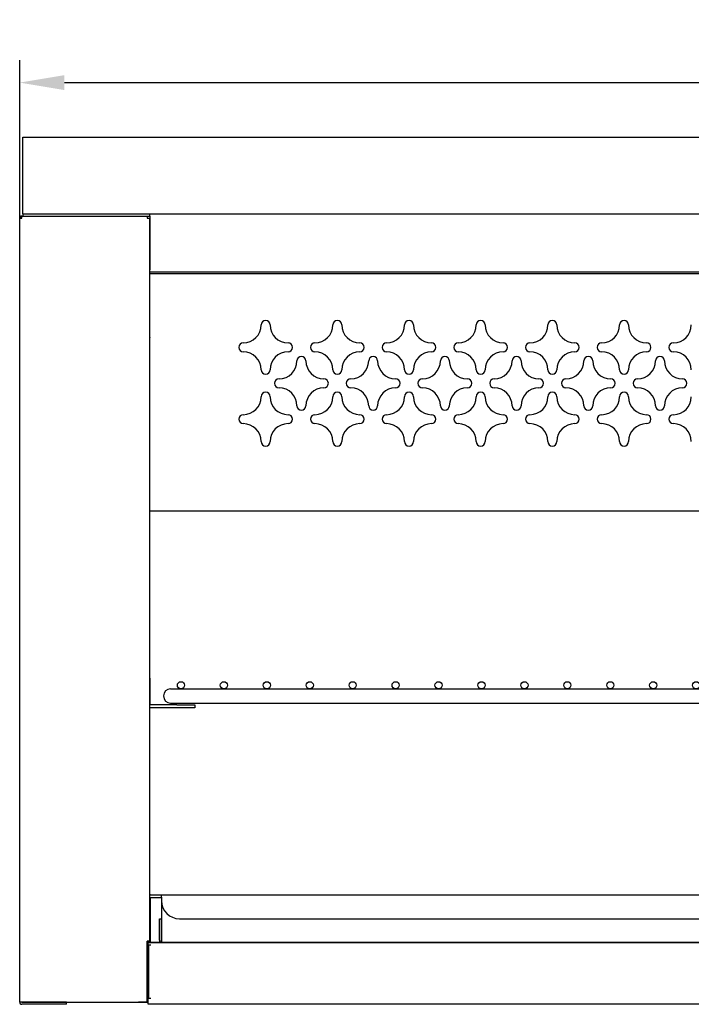
# Model space of a CAD drawing. Units: millimetres. Extents: x 9 to 16253, y 5 to 21802.
# Drawn here: x 7023 to 7398, y 18711 to 19261 of the extents above; entities that cross this region are included whole.
import ezdxf

# ---------------------------------------------------------------- set-up
doc = ezdxf.new("R2010")
doc.units = ezdxf.units.MM
for name, color, linetype in [('A01_A73003-XX', 7, 'Continuous'), ('TA-ICB-36-6309', 7, 'Continuous'), ('TA-ICB-36-6313', 7, 'Continuous'), ('TA-ICB-36-6317', 7, 'Continuous'), ('TA-ICB-48-6401', 7, 'Continuous'), ('TA-ICB-48-6405', 7, 'Continuous'), ('TA-ICB-48-6406', 7, 'Continuous'), ('TA-ICB-48-6407', 7, 'Continuous'), ('TA-ICB-48-6411A', 7, 'Continuous'), ('TA-ICB-48-6412A', 7, 'Continuous'), ('TA-ICB-48-6516', 7, 'Continuous'), ('TACM-48-6496-3_8', 7, 'Continuous'), ('TACM-48-6497-3_1', 7, 'Continuous')]:
    doc.layers.add(name, color=color, linetype=linetype)
doc.dimstyles.new('ISO-25', dxfattribs={"dimtxt": 2.5, "dimasz": 2.5, "dimexe": 1.25, "dimexo": 0.625, "dimtad": 1, "dimtxsty": 'Standard', "dimcen": 2.5, "dimadec": 0, "dimazin": 0, "dimtfac": 1, "dimtmove": 0, "dimatfit": 3, "dimfxl": 1, "dimarcsym": 0})

# ---------------------------------------------------------------- blocks, each defined once
blk = doc.blocks.new('A$C5601769A')
for p, q in [((4, 8), (752.92, 8)), ((4, 0), (752.92, 0))]:
    blk.add_line(p, q)
for centre in [(9.78, 9.97), (33.78, 9.97), (57.78, 9.97), (81.78, 9.97), (105.78, 9.97), (129.78, 9.97), (153.78, 9.97), (177.78, 9.97), (201.78, 9.97), (225.78, 9.97), (249.78, 9.97), (273.78, 9.97), (297.78, 9.97), (321.78, 9.97), (345.78, 9.97), (369.78, 9.97), (393.78, 9.97), (417.78, 9.97), (441.78, 9.97), (465.78, 9.97), (489.78, 9.97), (513.78, 9.97), (537.78, 9.97), (561.78, 9.97), (585.78, 9.97), (609.78, 9.97), (633.78, 9.97), (657.78, 9.97), (681.78, 9.97), (705.78, 9.97), (729.78, 9.97)]:
    blk.add_circle(centre, 2)
for centre, start, end in [((4, 4), 90, 270), ((752.92, 4), 270, 90)]:
    blk.add_arc(centre, 4, start, end)
blk = doc.blocks.new('*D1303')
at = {"color": 0, "lineweight": -2, "transparency": 16777216}
for p, q in [((7022.85, 19126.64), (7022.85, 19238.02)), ((7936.7, 19126.64), (7936.7, 19238.02)), ((7047.85, 19225.52), (7911.7, 19225.52))]:
    blk.add_line(p, q, dxfattribs=at)
at = {"color": 0, "transparency": 16777216}
for points in [[(7047.85, 19229.68), (7047.85, 19221.35), (7022.85, 19225.52)], [(7911.7, 19229.68), (7911.7, 19221.35), (7936.7, 19225.52)]]:
    blk.add_solid(points, dxfattribs=at)
at = {"layer": 'Defpoints', "color": 0, "transparency": 16777216}
for p in [(7936.7, 19225.52), (7022.85, 19120.39), (7936.7, 19120.39)]:
    blk.add_point(p, dxfattribs=at)
at = {"color": 0, "transparency": 16777216, "insert": (7479.78, 19244.27), "char_height": 25, "attachment_point": 5}
blk.add_mtext('914', dxfattribs=at)

msp = doc.modelspace()

# ---------------------------------------------------------------- linework, layer by layer
at = {"layer": 'A01_A73003-XX', "color": 7, "linetype": 'Continuous'}
msp.add_line((7095.7, 19088.6), (7095.4, 19088.6), dxfattribs=at)
msp.add_ellipse((7098.86, 19079.74), major_axis=(4.77, 0), ratio=0.996917, start_param=2.294063, end_param=2.381583, dxfattribs=at)
at = {"layer": 'TA-ICB-36-6309', "color": 7, "linetype": 'Continuous'}
for p, q in [((7024.06, 19149.77), (7023.21, 19150.62)), ((7024.06, 19150.97), (7024.56, 19150.97)), ((7024.06, 19149.77), (7024.06, 19150.97)), ((7024.06, 19150.97), (7094.19, 19150.97)), ((7024.06, 19149.76), (7024.06, 19150.62)), ((7044.1, 19150.97), (7044.1, 19150.97)), ((7094.19, 19150.97), (7094.19, 19149.76)), ((7024.06, 19149.77), (7022.85, 19149.77)), ((7022.85, 19149.77), (7022.85, 19149.77)), ((7022.85, 19149.77), (7024.06, 19149.77)), ((7022.85, 18711.9), (7022.85, 19149.77)), ((7024.06, 19149.77), (7024.06, 19149.77)), ((7024.06, 19149.77), (7024.06, 19149.77)), ((7024.06, 19149.77), (7024.06, 19149.77)), ((7024.06, 19149.77), (7024.06, 19149.76)), ((7024.06, 19149.76), (7024.06, 19149.76)), ((7094.19, 19149.77), (7094.19, 19149.76)), ((7094.19, 19149.77), (7095.4, 19149.77)), ((7094.19, 19149.76), (7094.19, 19149.76)), ((7095.4, 19149.77), (7095.4, 18745.96)), ((7094.19, 18745.96), (7094.2, 18745.96)), ((7094.19, 18745.96), (7094.19, 18745.96)), ((7095.4, 18745.96), (7094.19, 18745.96)), ((7094.2, 18711.9), (7094.2, 18745.96)), ((7024.06, 18711.9), (7022.85, 18711.9)), ((7022.85, 18711.9), (7022.85, 18711.9)), ((7024.06, 18711.9), (7022.85, 18711.9)), ((7049.11, 18711.9), (7024.06, 18711.9)), ((7024.06, 18711.9), (7024.06, 18711.9)), ((7024.06, 18711.9), (7094.2, 18711.9)), ((7049.11, 18710.69), (7024.06, 18710.69)), ((7049.11, 18710.69), (7049.11, 18711.9))]:
    msp.add_line(p, q, dxfattribs=at)
for centre, radius, start, end in [((7024.06, 19149.77), 1.2, 135, 180), ((7024.06, 19149.77), 1.2, 90, 135), ((7053.94, 19150.65), 29.88, 179.3908, 180.0673), ((7024.06, 19149.77), 0.00202, 90.236, 134.764), ((7024.06, 19149.77), 0.002, 135, 180), ((7024.06, 18711.9), 1.2, 180, 270), ((7024.06, 18711.9), 0.002, 180, 270)]:
    msp.add_arc(centre, radius, start, end, dxfattribs=at)
at = {"layer": 'TA-ICB-36-6313', "color": 7, "linetype": 'Continuous'}
for p, q in [((7095.4, 19072.61), (7095.7, 19072.61)), ((7095.7, 19032.53), (7095.4, 19032.53))]:
    msp.add_line(p, q, dxfattribs=at)
at = {"layer": 'TA-ICB-36-6317', "color": 7, "linetype": 'Continuous'}
for p, q in [((7095.4, 18892.96), (7095.65, 18892.96)), ((7095.65, 18892.96), (7095.65, 18877.93)), ((7110.68, 18877.93), (7095.65, 18877.93)), ((7110.68, 18876.32), (7095.65, 18876.32)), ((7110.68, 18877.93), (7120.7, 18877.93)), ((7120.7, 18876.32), (7110.68, 18876.32)), ((7120.7, 18877.93), (7120.7, 18876.32))]:
    msp.add_line(p, q, dxfattribs=at)
for radius, start in [(1.61, 260.8772), (0.002, 180)]:
    msp.add_arc((7095.65, 18877.93), radius, start, 270, dxfattribs=at)
at = {"layer": 'TA-ICB-48-6401', "color": 7, "linetype": 'Continuous'}
for p, q in [((7045.6, 19150.97), (7045.6, 19150.97)), ((7026.06, 18711.9), (7026.06, 18711.9)), ((7049.11, 18711.9), (7089.19, 18711.9)), ((7094.7, 18711.9), (7089.19, 18711.9)), ((7089.19, 18711.9), (7089.19, 18711.9)), ((7094.7, 18713.5), (7094.2, 18713.5))]:
    msp.add_line(p, q, dxfattribs=at)
at = {"layer": 'TA-ICB-48-6405', "color": 7, "linetype": 'Continuous'}
for p, q in [((7067.49, 19150.97), (7067.49, 19150.97)), ((7095.7, 19028.93), (7095.4, 19028.93)), ((7095.7, 19028.81), (7095.4, 19028.81)), ((7095.4, 19017.34), (7095.7, 19017.34))]:
    msp.add_line(p, q, dxfattribs=at)
at = {"layer": 'TA-ICB-48-6406', "color": 7, "linetype": 'Continuous'}
for p, q in [((7095.95, 18771.92), (7105.97, 18771.92)), ((7105.97, 18771.92), (7115.99, 18771.92)), ((7115.99, 18771.92), (7115.99, 18771.72)), ((7095.95, 18745.26), (7095.95, 18770.31)), ((7095.95, 18770.31), (7102.17, 18770.31)), ((7094.35, 18745.26), (7094.35, 18745.96)), ((7094.45, 18743.66), (7094.45, 18745.26)), ((7865.35, 18745.26), (7094.45, 18745.26)), ((7094.45, 18743.66), (7094.45, 18715.1)), ((7094.45, 18713.5), (7094.45, 18715.1))]:
    msp.add_line(p, q, dxfattribs=at)
for centre, radius, start, end in [((7095.95, 18770.31), 1.61, 90, 110.2317), ((7095.95, 18770.31), 0.002, 90, 180), ((7095.95, 18745.26), 1.61, 180, 200.3513), ((7095.95, 18745.26), 0.002, 180, 270)]:
    msp.add_arc(centre, radius, start, end, dxfattribs=at)
at = {"layer": 'TA-ICB-48-6407', "color": 7, "linetype": 'Continuous'}
for p, q in [((7094.7, 18743.96), (7094.7, 18745.16)), ((7094.7, 18745.16), (7865.35, 18745.16)), ((7094.7, 18743.96), (7096.2, 18743.96)), ((7095, 18743.96), (7096.2, 18743.96)), ((7095, 18713.9), (7095, 18743.96)), ((7096.2, 18743.96), (7096.2, 18743.96)), ((7094.7, 18711.9), (7094.7, 18713.89)), ((7096.2, 18713.89), (7094.7, 18713.89)), ((7094.7, 18710.69), (7094.7, 18711.9)), ((7935.49, 18710.69), (7094.7, 18710.69)), ((7096.2, 18713.9), (7095, 18713.9)), ((7096.2, 18713.89), (7096.2, 18713.9))]:
    msp.add_line(p, q, dxfattribs=at)
at = {"layer": 'TA-ICB-48-6411A', "color": 7, "linetype": 'Continuous'}
for p, q in [((7024.56, 19194.69), (7024.56, 19195.04)), ((7024.56, 19195.04), (7934.99, 19195.04)), ((7024.56, 19152.18), (7024.56, 19194.69)), ((7024.56, 19152.18), (7095.7, 19152.18)), ((7024.56, 19152.18), (7024.56, 19150.97)), ((7024.56, 19152.18), (7024.56, 19152.18)), ((7024.56, 19150.97), (7095.7, 19150.97)), ((7095.7, 19150.97), (7095.7, 19152.18)), ((7095.7, 19152.18), (7095.7, 19152.18)), ((7095.7, 19150.97), (7095.7, 19152.18)), ((7095.7, 19152.18), (7934.99, 19152.18)), ((7095.7, 19150.97), (7095.7, 19150.97)), ((7095.7, 19150.97), (7095.7, 19120.91)), ((7095.7, 19119.71), (7095.7, 19120.91)), ((7864.15, 19119.71), (7095.7, 19119.71)), ((7095.7, 19118.9), (7095.7, 19119.71)), ((7095.7, 19119.71), (7095.7, 19119.71))]:
    msp.add_line(p, q, dxfattribs=at)
at = {"layer": 'TA-ICB-48-6412A', "color": 7, "linetype": 'Continuous'}
for p, q in [((7095.7, 19117.7), (7095.7, 19118.9)), ((7095.7, 19118.9), (7864.15, 19118.9)), ((7095.7, 18987.44), (7095.7, 19117.7)), ((7095.7, 18986.24), (7095.7, 18987.44)), ((7864.15, 18986.24), (7095.7, 18986.24))]:
    msp.add_line(p, q, dxfattribs=at)
for centre, radius, start, end in [((7147.8, 19090.15), 10.02, 270, 0), ((7160.33, 19090.15), 2.51, 0, 180), ((7172.85, 19090.15), 10.02, 180, 270), ((7187.88, 19090.15), 10.02, 270, 0), ((7200.41, 19090.15), 2.51, 0, 180), ((7212.93, 19090.15), 10.02, 180, 270), ((7227.96, 19090.15), 10.02, 270, 0), ((7240.49, 19090.15), 2.51, 0, 180), ((7253.01, 19090.15), 10.02, 180, 270), ((7268.04, 19090.15), 10.02, 270, 0), ((7280.57, 19090.15), 2.51, 0, 180), ((7293.09, 19090.15), 10.02, 180, 270), ((7308.12, 19090.15), 10.02, 270, 0), ((7320.65, 19090.15), 2.51, 0, 180), ((7333.17, 19090.15), 10.02, 180, 270), ((7348.2, 19090.15), 10.02, 270, 0), ((7360.73, 19090.15), 2.51, 0, 180), ((7373.25, 19090.15), 10.02, 180, 270), ((7388.28, 19090.15), 10.02, 270, 0), ((7147.8, 19077.62), 2.5, 90, 270), ((7172.85, 19077.62), 2.51, 270, 90), ((7187.88, 19077.62), 2.5, 90, 270), ((7212.93, 19077.62), 2.51, 270, 90), ((7227.96, 19077.62), 2.5, 90, 270), ((7253.01, 19077.62), 2.51, 270, 90), ((7268.04, 19077.62), 2.5, 90, 270), ((7293.09, 19077.62), 2.51, 270, 90), ((7308.12, 19077.62), 2.5, 90, 270), ((7333.17, 19077.62), 2.51, 270, 90), ((7348.2, 19077.62), 2.5, 90, 270), ((7373.25, 19077.62), 2.51, 270, 90), ((7388.28, 19077.62), 2.5, 90, 270), ((7147.8, 19065.1), 10.02, 0, 90), ((7172.85, 19065.1), 10.02, 90, 180), ((7187.88, 19065.1), 10.02, 0, 90), ((7212.93, 19065.1), 10.02, 90, 180), ((7227.96, 19065.1), 10.02, 0, 90), ((7253.01, 19065.1), 10.02, 90, 180), ((7268.04, 19065.1), 10.02, 0, 90), ((7293.09, 19065.1), 10.02, 90, 180), ((7308.12, 19065.1), 10.02, 0, 90), ((7333.17, 19065.1), 10.02, 90, 180), ((7348.2, 19065.1), 10.02, 0, 90), ((7373.25, 19065.1), 10.02, 90, 180), ((7388.28, 19065.1), 10.02, 0, 90), ((7167.84, 19070.11), 10.02, 270, 0), ((7180.37, 19070.11), 2.51, 0, 180), ((7192.89, 19070.11), 10.02, 180, 270), ((7207.92, 19070.11), 10.02, 270, 0), ((7220.45, 19070.11), 2.51, 0, 180), ((7232.97, 19070.11), 10.02, 180, 270), ((7248, 19070.11), 10.02, 270, 0), ((7260.53, 19070.11), 2.51, 0, 180), ((7273.05, 19070.11), 10.02, 180, 270), ((7288.08, 19070.11), 10.02, 270, 0), ((7300.61, 19070.11), 2.51, 0, 180), ((7313.13, 19070.11), 10.02, 180, 270), ((7328.16, 19070.11), 10.02, 270, 0), ((7340.69, 19070.11), 2.51, 0, 180), ((7353.21, 19070.11), 10.02, 180, 270), ((7368.24, 19070.11), 10.02, 270, 0), ((7380.77, 19070.11), 2.51, 0, 180), ((7393.29, 19070.11), 10.02, 180, 270), ((7160.33, 19065.1), 2.51, 180, 0), ((7200.41, 19065.1), 2.51, 180, 0), ((7240.49, 19065.1), 2.51, 180, 0), ((7280.57, 19065.1), 2.51, 180, 0), ((7320.65, 19065.1), 2.51, 180, 0), ((7360.73, 19065.1), 2.51, 180, 0), ((7167.84, 19057.58), 2.5, 90, 270), ((7192.89, 19057.58), 2.51, 270, 90), ((7207.92, 19057.58), 2.5, 90, 270), ((7232.97, 19057.58), 2.51, 270, 90), ((7248, 19057.58), 2.5, 90, 270), ((7273.05, 19057.58), 2.51, 270, 90), ((7288.08, 19057.58), 2.5, 90, 270), ((7313.13, 19057.58), 2.51, 270, 90), ((7328.16, 19057.58), 2.5, 90, 270), ((7353.21, 19057.58), 2.51, 270, 90), ((7368.24, 19057.58), 2.5, 90, 270), ((7393.29, 19057.58), 2.51, 270, 90), ((7160.33, 19050.07), 2.51, 0, 180), ((7167.84, 19045.06), 10.02, 0, 90), ((7192.89, 19045.06), 10.02, 90, 180), ((7200.41, 19050.07), 2.51, 0, 180), ((7207.92, 19045.06), 10.02, 0, 90), ((7232.97, 19045.06), 10.02, 90, 180), ((7240.49, 19050.07), 2.51, 0, 180), ((7248, 19045.06), 10.02, 0, 90), ((7273.05, 19045.06), 10.02, 90, 180), ((7280.57, 19050.07), 2.51, 0, 180), ((7288.08, 19045.06), 10.02, 0, 90), ((7313.13, 19045.06), 10.02, 90, 180), ((7320.65, 19050.07), 2.51, 0, 180), ((7328.16, 19045.06), 10.02, 0, 90), ((7353.21, 19045.06), 10.02, 90, 180), ((7360.73, 19050.07), 2.51, 0, 180), ((7368.24, 19045.06), 10.02, 0, 90), ((7393.29, 19045.06), 10.02, 90, 180), ((7147.8, 19050.07), 10.02, 270, 0), ((7172.85, 19050.07), 10.02, 180, 270), ((7187.88, 19050.07), 10.02, 270, 0), ((7212.93, 19050.07), 10.02, 180, 270), ((7227.96, 19050.07), 10.02, 270, 0), ((7253.01, 19050.07), 10.02, 180, 270), ((7268.04, 19050.07), 10.02, 270, 0), ((7293.09, 19050.07), 10.02, 180, 270), ((7308.12, 19050.07), 10.02, 270, 0), ((7333.17, 19050.07), 10.02, 180, 270), ((7348.2, 19050.07), 10.02, 270, 0), ((7373.25, 19050.07), 10.02, 180, 270), ((7388.28, 19050.07), 10.02, 270, 0), ((7180.37, 19045.06), 2.51, 180, 0), ((7220.45, 19045.06), 2.51, 180, 0), ((7260.53, 19045.06), 2.51, 180, 0), ((7300.61, 19045.06), 2.51, 180, 0), ((7340.69, 19045.06), 2.51, 180, 0), ((7380.77, 19045.06), 2.51, 180, 0), ((7147.8, 19037.54), 2.5, 90, 270), ((7147.8, 19025.02), 10.02, 0, 90), ((7172.85, 19025.02), 10.02, 90, 180), ((7172.85, 19037.54), 2.51, 270, 90), ((7187.88, 19037.54), 2.5, 90, 270), ((7187.88, 19025.02), 10.02, 0, 90), ((7212.93, 19025.02), 10.02, 90, 180), ((7212.93, 19037.54), 2.51, 270, 90), ((7227.96, 19037.54), 2.5, 90, 270), ((7227.96, 19025.02), 10.02, 0, 90), ((7253.01, 19025.02), 10.02, 90, 180), ((7253.01, 19037.54), 2.51, 270, 90), ((7268.04, 19037.54), 2.5, 90, 270), ((7268.04, 19025.02), 10.02, 0, 90), ((7293.09, 19025.02), 10.02, 90, 180), ((7293.09, 19037.54), 2.51, 270, 90), ((7308.12, 19037.54), 2.5, 90, 270), ((7308.12, 19025.02), 10.02, 0, 90), ((7333.17, 19025.02), 10.02, 90, 180), ((7333.17, 19037.54), 2.51, 270, 90), ((7348.2, 19037.54), 2.5, 90, 270), ((7348.2, 19025.02), 10.02, 0, 90), ((7373.25, 19025.02), 10.02, 90, 180), ((7373.25, 19037.54), 2.51, 270, 90), ((7388.28, 19037.54), 2.5, 90, 270), ((7388.28, 19025.02), 10.02, 0, 90), ((7160.33, 19025.02), 2.51, 180, 0), ((7200.41, 19025.02), 2.51, 180, 0), ((7240.49, 19025.02), 2.51, 180, 0), ((7280.57, 19025.02), 2.51, 180, 0), ((7320.65, 19025.02), 2.51, 180, 0), ((7360.73, 19025.02), 2.51, 180, 0)]:
    msp.add_arc(centre, radius, start, end, dxfattribs=at)
at = {"layer": 'TA-ICB-48-6516', "color": 7, "linetype": 'Continuous'}
for p, q in [((7864.15, 18771.72), (7102.17, 18771.72)), ((7102.17, 18770.51), (7102.17, 18771.72)), ((7102.17, 18770.51), (7102.17, 18768.51)), ((7102.17, 18768.51), (7102.17, 18746.47)), ((7100.96, 18746.47), (7100.96, 18758.49)), ((7100.96, 18758.49), (7102.16, 18758.49)), ((7102.16, 18746.47), (7102.16, 18758.49)), ((7112.19, 18758.49), (7864.15, 18758.49)), ((7102.17, 18746.47), (7102.17, 18746.47)), ((7102.17, 18746.47), (7102.17, 18745.26)), ((7102.17, 18745.26), (7102.17, 18746.47))]:
    msp.add_line(p, q, dxfattribs=at)
for centre, radius in [((7112.19, 18768.51), 10.02), ((7102.17, 18746.47), 1.2), ((7102.17, 18746.47), 0.002)]:
    msp.add_arc(centre, radius, 180, 270, dxfattribs=at)
at = {"layer": 'TACM-48-6496-3_8', "color": 7, "linetype": 'Continuous'}
for p, q in [((7095.7, 19082.55), (7095.4, 19082.55)), ((7095.4, 19073.01), (7095.7, 19073.01)), ((7094.45, 18727.39), (7094.2, 18727.39)), ((7094.2, 18717.84), (7094.45, 18717.84))]:
    msp.add_line(p, q, dxfattribs=at)
msp.add_ellipse((7098.86, 19079.74), major_axis=(-4.77, 0), ratio=0.996917, start_param=5.43612, end_param=5.523728, dxfattribs=at)
at = {"layer": 'TACM-48-6497-3_1', "color": 7, "linetype": 'Continuous'}
msp.add_line((7095.7, 18988.03), (7095.4, 18988.03), dxfattribs=at)

# ---------------------------------------------------------------- block references
at = {"color": 132}
msp.add_blockref('A$C5601769A', (7103.23, 18878.93), dxfattribs=at)

# ---------------------------------------------------------------- dimensions: what is measured, and where the dimension line sits
dim = msp.add_linear_dim(base=(7936.7, 19225.52), p1=(7022.85, 19120.39), p2=(7936.7, 19120.39), dimstyle='ISO-25', override={"dimscale": 10, "dimdec": 0, "dimtdec": 0}, dxfattribs=at)
dim.commit()
dim.dimension.update_dxf_attribs({"geometry": '*D1303', "text_midpoint": (7479.78, 19244.27)})

doc.saveas('drawing.dxf')
